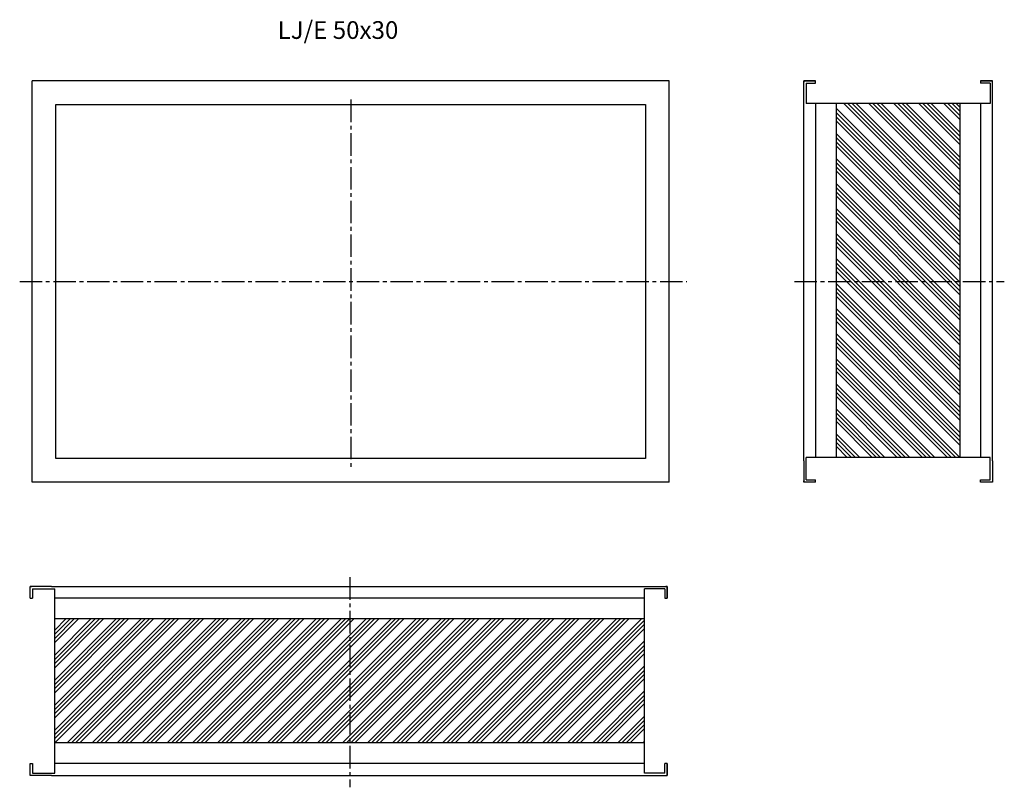
# Model space of a CAD drawing. Extents: x -58 to 777, y -103 to 547.
import ezdxf

# ---------------------------------------------------------------- set-up
doc = ezdxf.new("R2010")
doc.units = 0
doc.header["$MEASUREMENT"] = 0
doc.linetypes.add('CENTER2', pattern=[28.575, 19.05, -3.175, 3.175, -3.175])
doc.layers.get('0').update_dxf_attribs({"linetype": 'CONTINUOUS'})
doc.layers.add('ASYS', color=1, linetype='CENTER2')
doc.layers.add('PAGR', color=7, linetype='CONTINUOUS')

msp = doc.modelspace()

# ---------------------------------------------------------------- hatches: boundary and pattern name
at = {"layer": 'ASYS'}
h = msp.add_hatch(dxfattribs=at)
h.set_pattern_fill('ANSI34', color=256, scale=20, angle=90, style=0)
h.set_pattern_definition([(135, (744.48, 202.585), (-10.6066, -10.6066), []), (135, (744.48, 206.12), (-10.6066, -10.6066), []), (135, (744.48, 209.656), (-10.6066, -10.6066), []), (135, (744.48, 213.192), (-10.6066, -10.6066), [])])
h.paths.add_polyline_path([(634.19, 176.15), (739.19, 176.15), (739.19, 325.26), (634.19, 325.26)])
h.paths.add_polyline_path([(739.19, 476.15), (634.19, 476.15), (634.19, 325.26), (739.19, 325.26)])
h = msp.add_hatch(dxfattribs=at)
h.set_pattern_fill('ANSI34', color=256, scale=20, style=0)
h.set_pattern_definition([(45, (-1.775, -70.957), (-10.6066, 10.6066), []), (45, (1.76, -70.957), (-10.6066, 10.6066), []), (45, (5.296, -70.957), (-10.6066, 10.6066), []), (45, (8.831, -70.957), (-10.6066, 10.6066), [])])
h.paths.add_polyline_path([(-28.21, 39.34), (-28.21, -65.66), (221.79, -65.66), (221.79, 39.34)])
h.paths.add_polyline_path([(221.79, 39.34), (221.79, -65.66), (471.79, -65.66), (471.79, 39.34)])

# ---------------------------------------------------------------- linework, layer by layer
for p, q in [((-47.32, 155.26), (-47.32, 495.26)), ((492.68, 495.26), (-47.32, 495.26)), ((492.68, 325.26), (492.68, 495.26)), ((492.68, 155.26), (492.68, 418.26)), ((766.69, 173.26), (766.69, 347.97)), ((492.68, 155.26), (-47.32, 155.26)), ((-31.1, -93.16), (143.61, -93.16))]:
    msp.add_line(p, q)
for p, q in [((222.68, 479.42), (222.68, 166.43)), ((-58, 325.26), (507.49, 325.26)), ((598.83, 325.26), (776.79, 325.26)), ((221.79, 74.69), (221.79, -103.26))]:
    msp.add_line(p, q, dxfattribs=at)
at = {"layer": 'PAGR'}
for p, q in [((606.69, 476.15), (606.69, 495.26)), ((606.69, 495.26), (616.69, 495.26)), ((606.69, 495.26), (606.69, 494.26)), ((606.69, 495.26), (606.69, 494.26)), ((616.69, 495.26), (606.69, 495.26)), ((606.69, 173.26), (606.69, 495.26)), ((608.69, 493.26), (608.69, 476.15)), ((608.69, 493.26), (616.69, 493.26)), ((616.69, 493.26), (616.64, 495.26)), ((756.69, 495.26), (756.69, 493.26)), ((756.69, 495.26), (766.69, 495.26)), ((766.69, 495.26), (756.69, 495.26)), ((764.69, 493.26), (756.69, 493.26)), ((764.69, 493.26), (764.69, 476.15)), ((766.69, 476.15), (766.69, 495.26)), ((766.69, 276.15), (766.69, 495.26)), ((764.69, 476.15), (608.69, 476.15)), ((616.69, 476.15), (616.69, 176.15)), ((634.19, 476.15), (634.19, 176.15)), ((739.19, 476.15), (739.19, 176.15)), ((756.69, 476.15), (756.69, 176.15)), ((-27.32, 475.26), (472.68, 475.26)), ((-27.32, 175.26), (-27.32, 475.26)), ((472.68, 475.26), (472.68, 175.26)), ((608.69, 157.26), (608.69, 176.15)), ((764.69, 176.15), (608.69, 176.15)), ((764.69, 157.26), (764.69, 176.15)), ((472.68, 175.26), (-27.32, 175.26)), ((606.69, 173.26), (606.69, 155.26)), ((766.69, 173.26), (766.69, 155.26)), ((606.69, 155.26), (606.69, 156.26)), ((606.69, 155.26), (606.69, 156.26)), ((616.69, 155.26), (606.69, 155.26)), ((608.69, 157.26), (616.69, 157.26)), ((616.69, 155.26), (616.69, 157.26)), ((756.69, 155.26), (756.69, 157.26)), ((756.69, 157.26), (764.69, 157.26)), ((766.69, 155.26), (756.69, 155.26)), ((-31.1, 66.84), (-49.1, 66.84)), ((-49.1, 66.84), (-48.1, 66.84)), ((-49.1, 66.84), (-48.1, 66.84)), ((-49.1, 56.84), (-49.1, 66.84)), ((-31.1, 66.84), (471.79, 66.84)), ((471.79, 66.84), (490.9, 66.84)), ((490.9, 66.84), (489.9, 66.84)), ((490.9, 66.84), (489.9, 66.84)), ((490.9, 56.84), (490.9, 66.84)), ((490.9, 66.84), (490.9, 56.84)), ((-47.1, 64.84), (-28.21, 64.84)), ((-47.1, 64.84), (-47.1, 56.84)), ((-28.21, -91.16), (-28.21, 64.84)), ((471.79, -91.16), (471.79, 64.84)), ((488.9, 64.84), (471.79, 64.84)), ((488.9, 64.84), (488.9, 56.84)), ((-49.1, 56.84), (-47.1, 56.84)), ((471.79, 56.84), (-28.21, 56.84)), ((488.9, 56.84), (490.9, 56.89)), ((471.79, 39.34), (-28.21, 39.34)), ((471.79, -65.66), (-28.21, -65.66)), ((-49.1, -93.16), (-49.1, -83.16)), ((-49.1, -83.16), (-47.1, -83.16)), ((-47.1, -83.16), (-47.1, -91.16)), ((471.79, -83.16), (-28.21, -83.16)), ((488.9, -91.16), (488.9, -83.16)), ((490.9, -83.16), (488.9, -83.16)), ((490.9, -93.16), (490.9, -83.16)), ((490.9, -83.16), (490.9, -93.16)), ((-47.1, -91.16), (-28.21, -91.16)), ((488.9, -91.16), (471.79, -91.16)), ((-31.1, -93.16), (-49.1, -93.16)), ((71.79, -93.16), (471.79, -93.16)), ((471.79, -93.16), (490.9, -93.16))]:
    msp.add_line(p, q, dxfattribs=at)

# ---------------------------------------------------------------- texts
at = {"insert": (160.7, 545.82), "char_height": 15, "width": 170.9589, "attachment_point": 1}
msp.add_mtext('{\\fTxt|b0|i0|c186|p2;LJ/E 50x30}', dxfattribs=at)

doc.saveas('drawing.dxf')
